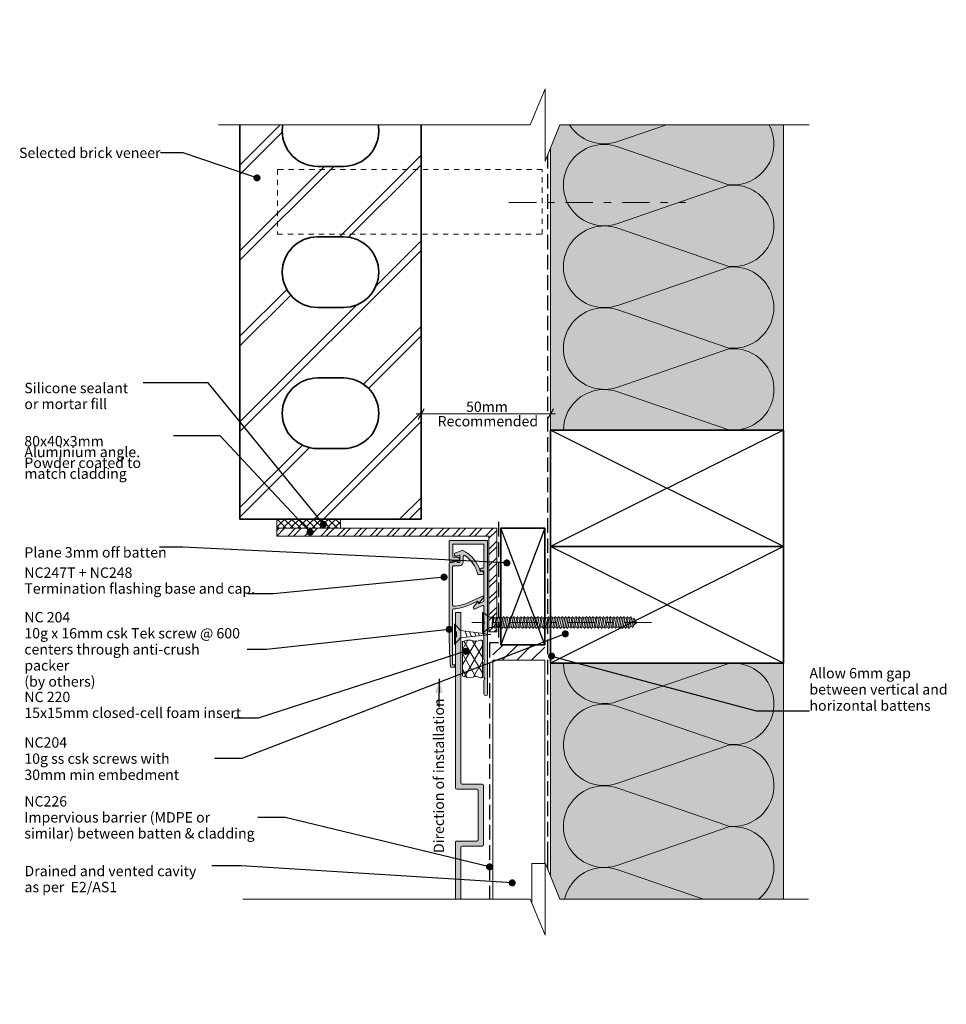
# Model space of a CAD drawing. Units: millimetres. Extents: x -153 to 205, y -190 to 190.
import ezdxf

# ---------------------------------------------------------------- set-up
doc = ezdxf.new("R2010")
doc.units = ezdxf.units.MM
doc.header["$MEASUREMENT"] = 0
for name, pattern in [('Contour Line', [4, 2, -2]), ('Double Dashed', [21.872221, 10.583333, -4.233333, 2.822222, -4.233333]), ('Hidden Line', [7.824444, 5.644444, -2.18]), ('Wipeout_Contour', [1000, 0, -1000])]:
    doc.linetypes.add(name, pattern=pattern)
for name, color, linetype, lineweight in [('0_Pen_No__1', 7, 'Continuous', 18), ('0_Pen_No__181', 7, 'Continuous', 5), ('0_Pen_No__182', 7, 'Continuous', 13), ('0_Pen_No__183', 7, 'Continuous', 18), ('0_Pen_No__184', 7, 'Continuous', 25), ('0_Pen_No__185', 7, 'Continuous', 35), ('0_Pen_No__201', 1, 'Continuous', 25), ('0_Pen_No__86', 7, 'Continuous', 25), ('New_0_Pen_No__185', 7, 'Continuous', 35)]:
    doc.layers.add(name, color=color, linetype=linetype, lineweight=lineweight)
for name, color, linetype, lineweight, true_color in [('0_Pen_No__193', 7, 'Continuous', 13, 0xb9b9b9), ('0_Pen_No__195', 7, 'Continuous', 13, 0x8b8b8b), ('0_Pen_No__196', 7, 'Continuous', 13, 0x747474), ('0_Pen_No__197', 7, 'Continuous', 13, 0x5c5c5c), ('0_Pen_No__215', 7, 'Continuous', 25, 0x8b8b8b), ('0_Pen_No__236', 7, 'Continuous', 0, 0xf5f2da)]:
    doc.layers.add(name, color=color, linetype=linetype, lineweight=lineweight, true_color=true_color)
doc.styles.add('GENERATED_STYLE_1', font='txt')
doc.styles.add('GENERATED_STYLE_2', font='txt')
doc.styles.add('GENERATED_STYLE_3', font='txt')
doc.dimstyles.new('GENERATED_STYLE__1', dxfattribs={"dimtxt": 4, "dimasz": 3.04, "dimexe": 0.18, "dimexo": 0.0625, "dimgap": 0, "dimtad": 1, "dimtih": 1, "dimtoh": 1, "dimdec": 0, "dimzin": 0, "dimdsep": 46, "dimtxsty": 'GENERATED_STYLE_1', "dimblk": 'ARROWHEAD_2', "dimblk1": 'ARROWHEAD_2', "dimblk2": 'ARROWHEAD_2', "dimcen": 0.09, "dimse1": 1, "dimse2": 1, "dimclrd": 7, "dimclre": 7, "dimclrt": 7, "dimadec": 0, "dimazin": 0, "dimtfac": 1, "dimtdec": 4, "dimtmove": 0, "dimatfit": 3, "dimfxl": 0, "dimtolj": 1, "dimtzin": 0, "dimarcsym": 0})
doc.dimstyles.new('GENERATED_STYLE__2', dxfattribs={"dimtxt": 0.18, "dimasz": 5.472, "dimexe": 0.18, "dimexo": 0.0625, "dimgap": 0, "dimtad": 0, "dimtih": 1, "dimtoh": 1, "dimdec": 4, "dimzin": 0, "dimdsep": 46, "dimcen": 0.09, "dimadec": 0, "dimazin": 0, "dimtfac": 1, "dimtdec": 4, "dimtmove": 0, "dimatfit": 3, "dimldrblk": 'ARROWHEAD_11', "dimfxl": 0, "dimtolj": 1, "dimtzin": 0, "dimarcsym": 0})
doc.dimstyles.new('GENERATED_STYLE__3', dxfattribs={"dimtxt": 0.18, "dimasz": 5.472, "dimexe": 0.18, "dimexo": 0.0625, "dimgap": 0, "dimtad": 0, "dimtih": 1, "dimtoh": 1, "dimdec": 4, "dimzin": 0, "dimdsep": 46, "dimcen": 0.09, "dimadec": 0, "dimazin": 0, "dimtfac": 1, "dimtdec": 4, "dimtmove": 0, "dimatfit": 3, "dimldrblk": 'ARROWHEAD_5', "dimfxl": 0, "dimtolj": 1, "dimtzin": 0, "dimarcsym": 0})

# ---------------------------------------------------------------- blocks, each defined once
blk = doc.blocks.new('CSK[1]_1', base_point=(90.96, -46.53))
at = {"layer": '0_Pen_No__181', "color": 7, "linetype": 'Double Dashed', "lineweight": 5}
blk.add_line((90.96, -42.72), (21.43, -42.72), dxfattribs=at)
at = {"layer": '0_Pen_No__195', "color": 252, "linetype": 'Continuous', "lineweight": 13, "true_color": 0x8b8b8b}
for p, q in [((25.66, -46.53), (25.66, -38.91)), ((25.66, -38.91), (25.99, -38.91)), ((25.99, -38.91), (27.77, -40.44)), ((25.99, -38.91), (25.99, -46.45)), ((28.41, -40.69), (27.77, -40.44)), ((28.41, -40.69), (29.46, -40.69)), ((29.46, -40.69), (29.38, -44.67)), ((29.38, -44.67), (30.11, -40.95)), ((29.79, -40.35), (29.46, -42.89)), ((29.46, -40.69), (29.79, -40.35)), ((29.79, -40.35), (30.11, -40.95)), ((30.11, -40.95), (30.84, -40.95)), ((30.84, -40.95), (30.19, -44.5)), ((30.76, -44.5), (31.4, -40.95)), ((30.84, -40.95), (31.16, -40.35)), ((31.16, -40.35), (31.4, -40.95)), ((31.4, -40.95), (32.13, -40.95)), ((32.13, -40.95), (31.49, -44.5)), ((32.46, -40.35), (32.13, -40.95)), ((32.13, -44.5), (32.78, -40.95)), ((32.78, -40.95), (32.46, -40.35)), ((33.51, -40.95), (32.78, -40.95)), ((33.51, -40.95), (32.86, -44.5)), ((33.43, -44.5), (34.07, -40.95)), ((33.51, -40.95), (33.83, -40.35)), ((33.83, -40.35), (34.07, -40.95)), ((34.8, -40.95), (34.07, -40.95)), ((34.8, -40.95), (34.15, -44.5)), ((34.72, -44.5), (35.45, -40.95)), ((35.12, -40.35), (34.8, -40.95)), ((35.12, -40.35), (35.45, -40.95)), ((35.45, -40.95), (36.18, -40.95)), ((36.18, -40.95), (35.53, -44.5)), ((36.09, -44.5), (36.74, -40.95)), ((36.18, -40.95), (36.42, -40.35)), ((36.42, -40.35), (36.74, -40.95)), ((37.47, -40.95), (36.74, -40.95)), ((37.47, -40.95), (36.82, -44.5)), ((37.39, -44.5), (38.12, -40.95)), ((37.79, -40.35), (37.47, -40.95)), ((38.12, -40.95), (37.79, -40.35)), ((38.84, -40.95), (38.12, -44.5)), ((38.84, -40.95), (38.12, -40.95)), ((38.76, -44.5), (39.41, -40.95)), ((39.09, -40.35), (38.84, -40.95)), ((39.41, -40.95), (39.09, -40.35)), ((40.14, -40.95), (39.41, -40.95)), ((40.14, -40.95), (39.49, -44.5)), ((40.06, -44.5), (40.7, -40.95)), ((40.14, -40.95), (40.46, -40.35)), ((40.46, -40.35), (40.7, -40.95)), ((41.51, -40.95), (40.7, -40.95)), ((41.51, -40.95), (40.78, -44.5)), ((41.43, -44.5), (42.08, -40.95)), ((41.75, -40.35), (41.51, -40.95)), ((42.08, -40.95), (41.75, -40.35)), ((42.81, -40.95), (42.08, -40.95)), ((42.81, -40.95), (42.16, -44.5)), ((42.73, -44.5), (43.37, -40.95)), ((42.81, -40.95), (43.13, -40.35)), ((43.13, -40.35), (43.37, -40.95)), ((43.37, -40.95), (44.1, -40.95)), ((44.1, -40.95), (43.45, -44.5)), ((44.1, -40.95), (44.42, -40.35)), ((44.1, -44.5), (44.75, -40.95)), ((44.42, -40.35), (44.75, -40.95)), ((44.75, -40.95), (45.47, -40.95)), ((45.47, -40.95), (44.83, -44.5)), ((45.39, -44.5), (46.04, -40.95)), ((45.8, -40.35), (45.47, -40.95)), ((46.04, -40.95), (45.8, -40.35)), ((46.77, -40.95), (46.04, -40.95)), ((46.77, -40.95), (46.12, -44.5)), ((46.69, -44.5), (47.42, -40.95)), ((47.09, -40.35), (46.77, -40.95)), ((47.42, -40.95), (47.09, -40.35)), ((48.14, -40.95), (47.42, -40.95)), ((48.14, -40.95), (47.5, -44.5)), ((48.06, -44.5), (48.71, -40.95)), ((48.39, -40.35), (48.14, -40.95)), ((48.71, -40.95), (48.39, -40.35)), ((49.44, -40.95), (48.71, -40.95)), ((49.44, -40.95), (48.79, -44.5)), ((49.36, -44.5), (50.08, -40.95)), ((49.76, -40.35), (49.44, -40.95)), ((49.76, -40.35), (50.08, -40.95)), ((50.81, -40.95), (50.08, -44.5)), ((50.08, -40.95), (50.81, -40.95)), ((50.73, -44.5), (51.38, -40.95)), ((50.81, -40.95), (51.05, -40.35)), ((51.05, -40.35), (51.38, -40.95)), ((52.1, -40.95), (51.38, -40.95)), ((52.1, -40.95), (51.46, -44.5)), ((52.02, -44.5), (52.67, -40.95)), ((52.1, -40.95), (52.43, -40.35)), ((52.43, -40.35), (52.67, -40.95)), ((53.48, -40.95), (52.67, -40.95)), ((53.48, -40.95), (52.75, -44.5)), ((53.4, -44.5), (54.05, -40.95)), ((53.48, -40.95), (53.72, -40.35)), ((53.72, -40.35), (54.05, -40.95)), ((54.77, -40.95), (54.05, -40.95)), ((54.77, -40.95), (54.13, -44.5)), ((54.69, -44.5), (55.34, -40.95)), ((55.1, -40.35), (54.77, -40.95)), ((55.34, -40.95), (55.1, -40.35)), ((56.07, -40.95), (55.34, -40.95)), ((56.07, -40.95), (55.42, -44.5)), ((56.39, -40.35), (56.07, -40.95)), ((56.07, -44.5), (56.71, -40.95)), ((56.71, -40.95), (56.39, -40.35)), ((57.44, -40.95), (56.71, -40.95)), ((57.44, -40.95), (56.79, -44.5)), ((57.36, -44.5), (58.01, -40.95)), ((57.77, -40.35), (57.44, -40.95)), ((58.01, -40.95), (57.77, -40.35)), ((58.74, -40.95), (58.01, -40.95)), ((58.74, -40.95), (58.09, -44.5)), ((58.65, -44.5), (59.38, -40.95)), ((58.74, -40.95), (59.06, -40.35)), ((59.06, -40.35), (59.38, -40.95)), ((60.11, -40.95), (59.38, -40.95)), ((60.11, -40.95), (59.46, -44.5)), ((60.03, -44.5), (60.68, -40.95)), ((60.35, -40.35), (60.11, -40.95)), ((60.68, -40.95), (60.35, -40.35)), ((61.4, -40.95), (60.68, -40.95)), ((61.4, -40.95), (60.76, -44.5)), ((61.32, -44.5), (62.05, -40.95)), ((61.4, -40.95), (61.73, -40.35)), ((61.73, -40.35), (62.05, -40.95)), ((62.05, -40.95), (62.78, -40.95)), ((62.78, -40.95), (62.05, -44.5)), ((62.7, -44.5), (63.34, -40.95)), ((63.02, -40.35), (62.78, -40.95)), ((63.34, -40.95), (63.02, -40.35)), ((64.07, -40.95), (63.34, -40.95)), ((64.07, -40.95), (63.43, -44.5)), ((63.99, -44.5), (64.64, -40.95)), ((64.4, -40.35), (64.07, -40.95)), ((64.64, -40.95), (64.4, -40.35)), ((64.64, -40.95), (65.45, -40.95)), ((65.45, -40.95), (64.72, -44.5)), ((65.37, -44.5), (66.01, -40.95)), ((65.45, -40.95), (65.69, -40.35)), ((66.01, -40.95), (65.69, -40.35)), ((66.74, -40.95), (66.01, -40.95)), ((66.74, -40.95), (66.09, -44.5)), ((66.66, -44.5), (67.31, -40.95)), ((67.06, -40.35), (66.74, -40.95)), ((67.31, -40.95), (67.06, -40.35)), ((67.31, -40.95), (68.03, -40.95)), ((68.03, -40.95), (67.39, -44.5)), ((68.03, -40.95), (68.36, -40.35)), ((68.03, -44.5), (68.68, -40.95)), ((68.68, -40.95), (68.36, -40.35)), ((69.41, -40.95), (68.68, -40.95)), ((69.41, -40.95), (68.76, -44.5)), ((69.33, -44.5), (69.97, -40.95)), ((69.73, -40.35), (69.41, -40.95)), ((69.97, -40.95), (69.73, -40.35)), ((70.7, -40.95), (69.97, -40.95)), ((70.7, -40.95), (70.06, -44.5)), ((70.62, -44.5), (71.35, -40.95)), ((71.03, -40.35), (70.7, -40.95)), ((71.35, -40.95), (71.03, -40.35)), ((72.08, -40.95), (71.35, -44.5)), ((71.35, -40.95), (72.08, -40.95)), ((72, -44.5), (72.64, -40.95)), ((72.08, -40.95), (72.32, -40.35)), ((72.32, -40.35), (72.64, -40.95)), ((72.64, -40.95), (73.37, -40.95)), ((73.37, -40.95), (72.72, -44.5)), ((73.29, -44.5), (74.02, -40.95)), ((73.69, -40.35), (73.37, -40.95)), ((74.02, -40.95), (73.69, -40.35)), ((74.75, -40.95), (74.02, -44.5)), ((74.02, -40.95), (74.75, -40.95)), ((74.66, -44.5), (75.31, -40.95)), ((74.75, -40.95), (74.99, -40.35)), ((74.99, -40.35), (75.31, -40.95)), ((75.31, -40.95), (76.04, -40.95)), ((76.04, -40.95), (75.39, -44.5)), ((75.96, -44.5), (76.61, -40.95)), ((76.36, -40.35), (76.04, -40.95)), ((76.61, -40.95), (76.36, -40.35)), ((77.41, -40.95), (76.61, -40.95)), ((77.41, -40.95), (76.69, -44.5)), ((77.25, -44.5), (77.98, -40.95)), ((77.66, -40.35), (77.33, -40.95)), ((77.98, -40.95), (77.66, -40.35)), ((78.71, -40.95), (77.98, -44.5)), ((78.71, -40.95), (77.98, -40.95)), ((78.63, -44.5), (79.27, -40.95)), ((78.95, -40.35), (78.71, -40.95)), ((79.27, -40.95), (78.95, -40.35)), ((80, -40.95), (79.27, -40.95)), ((80, -40.95), (79.35, -44.5)), ((79.92, -44.5), (80.57, -40.95)), ((80.32, -40.35), (80, -40.95)), ((80.32, -40.35), (80.57, -40.95)), ((80.57, -40.95), (81.38, -40.95)), ((81.38, -40.95), (80.65, -44.5)), ((81.3, -44.5), (81.94, -40.95)), ((81.62, -40.35), (81.38, -40.95)), ((81.94, -40.95), (81.62, -40.35)), ((82.67, -40.95), (81.94, -44.5)), ((82.67, -40.95), (81.94, -40.95)), ((82.59, -44.5), (83.24, -41.11)), ((82.91, -40.35), (82.67, -40.95)), ((83.24, -41.11), (82.91, -40.35)), ((83.15, -41.11), (83.88, -41.37)), ((83.88, -41.37), (83.32, -44.25)), ((84.21, -41.03), (83.88, -41.37)), ((83.96, -43.99), (84.45, -41.71)), ((84.45, -41.71), (84.21, -41.03)), ((27.77, -45.01), (25.99, -46.53)), ((28.41, -44.67), (27.77, -45.01)), ((29.38, -44.67), (28.41, -44.67)), ((30.19, -44.5), (29.46, -44.5)), ((30.19, -44.5), (30.43, -45.09)), ((30.43, -45.09), (30.76, -44.5)), ((31.49, -44.5), (30.76, -44.5)), ((31.81, -45.09), (31.49, -44.5)), ((32.13, -44.5), (31.81, -45.09)), ((32.86, -44.5), (32.13, -44.5)), ((32.86, -44.5), (33.1, -45.09)), ((33.1, -45.09), (33.43, -44.5)), ((34.15, -44.5), (33.43, -44.5)), ((34.15, -44.5), (34.48, -45.09)), ((34.48, -45.09), (34.72, -44.5)), ((35.53, -44.5), (34.72, -44.5)), ((35.53, -44.5), (35.77, -45.09)), ((35.77, -45.09), (36.09, -44.5)), ((36.82, -44.5), (36.09, -44.5)), ((37.15, -45.09), (36.82, -44.5)), ((37.39, -44.5), (37.15, -45.09)), ((38.12, -44.5), (37.39, -44.5)), ((38.44, -45.09), (38.12, -44.5)), ((38.76, -44.5), (38.44, -45.09)), ((39.49, -44.5), (38.76, -44.5)), ((39.49, -44.5), (39.81, -45.09)), ((39.81, -45.09), (40.06, -44.5)), ((40.06, -44.5), (40.78, -44.5)), ((40.78, -44.5), (41.11, -45.09)), ((41.11, -45.09), (41.43, -44.5)), ((42.16, -44.5), (41.43, -44.5)), ((42.4, -45.09), (42.16, -44.5)), ((42.4, -45.09), (42.73, -44.5)), ((43.45, -44.5), (42.73, -44.5)), ((43.78, -45.09), (43.45, -44.5)), ((43.78, -45.09), (44.1, -44.5)), ((44.1, -44.5), (44.83, -44.5)), ((44.83, -44.5), (45.07, -45.09)), ((45.39, -44.5), (45.07, -45.09)), ((46.12, -44.5), (45.39, -44.5)), ((46.12, -44.5), (46.44, -45.09)), ((46.44, -45.09), (46.69, -44.5)), ((47.5, -44.5), (46.69, -44.5)), ((47.74, -45.09), (47.5, -44.5)), ((47.74, -45.09), (48.06, -44.5)), ((48.06, -44.5), (48.79, -44.5)), ((48.79, -44.5), (49.11, -45.09)), ((49.11, -45.09), (49.36, -44.5)), ((50.08, -44.5), (49.36, -44.5)), ((50.08, -44.5), (50.41, -45.09)), ((50.41, -45.09), (50.73, -44.5)), ((50.73, -44.5), (51.46, -44.5)), ((51.46, -44.5), (51.78, -45.09)), ((51.78, -45.09), (52.02, -44.5)), ((52.75, -44.5), (52.02, -44.5)), ((53.08, -45.09), (52.75, -44.5)), ((53.4, -44.5), (53.08, -45.09)), ((53.4, -44.5), (54.13, -44.5)), ((54.13, -44.5), (54.37, -45.09)), ((54.37, -45.09), (54.69, -44.5)), ((54.69, -44.5), (55.42, -44.5)), ((55.42, -44.5), (55.74, -45.09)), ((56.07, -44.5), (55.74, -45.09)), ((56.79, -44.5), (56.07, -44.5)), ((56.79, -44.5), (57.04, -45.09)), ((57.04, -45.09), (57.36, -44.5)), ((57.36, -44.5), (58.09, -44.5)), ((58.09, -44.5), (58.41, -45.09)), ((58.41, -45.09), (58.65, -44.5)), ((59.46, -44.5), (58.65, -44.5)), ((59.71, -45.09), (59.46, -44.5)), ((60.03, -44.5), (59.71, -45.09)), ((60.76, -44.5), (60.03, -44.5)), ((61.08, -45.09), (60.76, -44.5)), ((61.32, -44.5), (61.08, -45.09)), ((62.05, -44.5), (61.32, -44.5)), ((62.05, -44.5), (62.37, -45.09)), ((62.37, -45.09), (62.7, -44.5)), ((62.7, -44.5), (63.43, -44.5)), ((63.75, -45.09), (63.43, -44.5)), ((63.99, -44.5), (63.75, -45.09)), ((64.72, -44.5), (63.99, -44.5)), ((64.72, -44.5), (65.04, -45.09)), ((65.04, -45.09), (65.37, -44.5)), ((66.09, -44.5), (65.37, -44.5)), ((66.09, -44.5), (66.34, -45.09)), ((66.34, -45.09), (66.66, -44.5)), ((67.39, -44.5), (66.66, -44.5)), ((67.39, -44.5), (67.71, -45.09)), ((67.71, -45.09), (68.03, -44.5)), ((68.03, -44.5), (68.76, -44.5)), ((69, -45.09), (68.76, -44.5)), ((69.33, -44.5), (69, -45.09)), ((70.06, -44.5), (69.33, -44.5)), ((70.06, -44.5), (70.38, -45.09)), ((70.38, -45.09), (70.62, -44.5)), ((71.35, -44.5), (70.62, -44.5)), ((71.35, -44.5), (71.67, -45.09)), ((71.67, -45.09), (72, -44.5)), ((72.72, -44.5), (72, -44.5)), ((73.05, -45.09), (72.72, -44.5)), ((73.29, -44.5), (73.05, -45.09)), ((74.02, -44.5), (73.29, -44.5)), ((74.34, -45.09), (74.02, -44.5)), ((74.66, -44.5), (74.34, -45.09)), ((75.39, -44.5), (74.66, -44.5)), ((75.39, -44.5), (75.72, -45.09)), ((75.72, -45.09), (75.96, -44.5)), ((76.69, -44.5), (75.96, -44.5)), ((76.69, -44.5), (77.01, -45.09)), ((77.01, -45.09), (77.25, -44.5)), ((77.98, -44.5), (77.25, -44.5)), ((78.3, -45.09), (77.98, -44.5)), ((78.63, -44.5), (78.3, -45.09)), ((79.35, -44.5), (78.63, -44.5)), ((79.35, -44.5), (79.68, -45.09)), ((79.68, -45.09), (79.92, -44.5)), ((80.65, -44.5), (79.92, -44.5)), ((80.65, -44.5), (80.97, -45.09)), ((80.97, -45.09), (81.3, -44.5)), ((81.94, -44.5), (81.3, -44.5)), ((82.27, -45.09), (81.94, -44.5)), ((82.59, -44.5), (82.27, -45.09)), ((83.32, -44.25), (82.51, -44.5)), ((83.32, -44.25), (83.64, -44.67)), ((83.64, -44.67), (83.96, -43.99)), ((85.24, -42.72), (84.04, -43.74)), ((84.37, -41.88), (85.24, -42.72)), ((25.99, -46.53), (25.66, -46.53))]:
    blk.add_line(p, q, dxfattribs=at)
blk = doc.blocks.new('*D2')
at = {"layer": '0_Pen_No__181', "color": 7, "linetype": 'Continuous', "lineweight": 5}
for p, q in [((1.86, 34.89), (1.86, 40.89)), ((51.86, 34.89), (51.86, 40.89)), ((-0.09, 37.89), (1.86, 37.89)), ((1.86, 37.89), (51.86, 37.89)), ((51.86, 37.89), (53.82, 37.89))]:
    blk.add_line(p, q, dxfattribs=at)
at = {"layer": '0_Pen_No__183', "color": 7, "linetype": 'Continuous', "lineweight": 18}
for p, q in [((3.02, 39.89), (0.71, 35.89)), ((50.71, 35.89), (53.02, 39.89))]:
    blk.add_line(p, q, dxfattribs=at)
at = {"layer": '0_Pen_No__86', "color": 7, "lineweight": 25, "char_height": 4, "attachment_point": 7, "style": 'GENERATED_STYLE_1'}
for s, insert in [('\\A1;{\\pql;\\fArial|b0|i0|c0|p34;50mm}', (19.24, 38.69)), ('\\A1;{\\pql;\\fArial|b0|i0|c0|p34;Recommended}', (8.26, 33.09))]:
    blk.add_mtext(s, dxfattribs=dict(at, insert=insert))
blk = doc.blocks.new('ARROWHEAD_2')
at = {"color": 0, "linetype": 'Continuous', "lineweight": 0}
for p, q in [((0, 0), (-1, 0)), ((-0.38, -0.66), (0.38, 0.66))]:
    blk.add_line(p, q, dxfattribs=at)
blk = doc.blocks.new('ARROWHEAD_11')
at = {"color": 0, "linetype": 'Continuous', "lineweight": 0}
blk.add_line((0, 0), (-1, 0), dxfattribs=at)
at = {"color": 0, "linetype": 'Continuous', "lineweight": 0, "const_width": 0.25, "flags": 128}
blk.add_lwpolyline([(-0.125, 0, 1), (0.125, 0, 1)], format="xyb", close=True, dxfattribs=at)
blk = doc.blocks.new('16mm CSK[2]_1', base_point=(14.82, -43.27))
at = {"layer": '0_Pen_No__197', "color": 251, "linetype": 'Continuous', "lineweight": 13, "true_color": 0x5c5c5c}
for p, q in [((14.82, -43.27), (17.1, -45.84)), ((14.82, -51.27), (14.82, -43.27)), ((15.57, -46.27), (14.82, -46.27)), ((14.82, -48.27), (15.57, -48.27)), ((17.1, -48.7), (14.82, -51.27)), ((15.57, -48.27), (15.57, -46.27)), ((17.1, -45.84), (28.8, -47.3)), ((28.8, -47.3), (17.1, -48.7)), ((18.85, -46.05), (19.73, -48.4)), ((20.6, -46.26), (21.34, -48.19)), ((22.45, -46.49), (23.04, -47.99)), ((23.95, -46.67), (24.39, -47.82)), ((25.72, -46.88), (26, -47.62))]:
    blk.add_line(p, q, dxfattribs=at)
blk = doc.blocks.new('ARROWHEAD_5')
at = {"linetype": 'Continuous', "lineweight": 0}
blk.add_hatch(color=0, dxfattribs=at).paths.add_polyline_path([(-1, 0.2679), (0, 0), (-1, -0.2679)])
at = {"color": 0, "linetype": 'Continuous', "lineweight": 0}
blk.add_line((0, 0), (-1, 0), dxfattribs=at)

msp = doc.modelspace()

# ---------------------------------------------------------------- hatches: boundary and pattern name
at = {"layer": '0_Pen_No__181', "linetype": 'Continuous', "lineweight": 5}
h = msp.add_hatch(dxfattribs=at)
h.set_pattern_fill('Batt_Insulation_0001', style=0, pattern_type=2)
h.set_pattern_definition([(60, (0, 0), (-2.59808, 1.5), []), (120, (0, 0), (2.59808, 1.5), [])])
h.paths.add_polyline_path([(17.83, -63.27, 0.23675), (21.95, -63.83, -0.254306), (23.99, -63.83, 0.204824), (25.58, -63.98), (25.58, -49.66, 0.155156), (23.94, -49.78, -0.203201), (21.95, -49.78, 0.174154), (17.83, -50.09)])
at = {"layer": '0_Pen_No__193', "linetype": 'Continuous', "lineweight": 13, "true_color": 0xb9b9b9}
h = msp.add_hatch(dxfattribs=at)
h.set_pattern_fill('Steel_0001', color=9, style=0, pattern_type=2)
h.set_pattern_definition([(45, (0, 0), (-3.18198, 3.18198), []), (45, (-1.0607, 1.0607), (-3.18198, 3.18198), [])])
h.paths.add_polyline_path([(-53.91, -6.31), (31.09, -6.31), (31.09, -46.31), (28.09, -46.31), (28.09, -9.31), (-53.91, -9.31)])
for points in [[(26.16, -43.3, -0.131652), (26.19, -43.2), (26.46, -42.72), (26.19, -42.25, -0.131652), (26.16, -42.15), (26.16, -36.51, 0.542956), (25.6, -36.14), (22.51, -37.52, -0.414214), (22.25, -37.42), (22.07, -37.02, -0.267951), (22.09, -36.82), (23.51, -34.86, -0.577348), (23.86, -34.89), (24.02, -35.26, 0.414214), (24.29, -35.36), (25.93, -34.63, 0.296213), (26.16, -34.26), (26.16, -22.97, 0.414214), (25.96, -22.77), (25.16, -22.77, -1), (25.16, -21.77), (25.96, -21.77, 0.414214), (26.16, -21.57), (26.16, -12.64, 0.414214), (25.96, -12.44), (14.36, -12.44, 0.414214), (14.16, -12.64), (14.16, -17.24, 0.414214), (14.36, -17.44), (15.86, -17.44, -1), (15.86, -19.04), (12.96, -19.04, -0.414214), (12.76, -18.84), (12.76, -11.24, -0.414214), (12.96, -11.04), (27.36, -11.04, -0.414214), (27.56, -11.24), (27.56, -70.34, -1), (26.16, -70.34), (26.16, -65.11, -0.131652), (26.19, -65.01), (26.46, -64.54), (26.19, -64.06, -0.131652), (26.16, -63.96), (26.16, -58.11, -0.131652), (26.19, -58.01), (26.46, -57.54), (26.19, -57.06, -0.131652), (26.16, -56.96)], [(21.48, -35.45), (20.33, -35.96, -0.086888), (14.44, -37.44, 0.393222), (14.06, -37.84), (14.06, -59.04), (14.66, -59.04, -0.414214), (14.86, -59.24), (14.86, -59.84, -0.414214), (14.66, -60.04), (13.66, -60.04, -0.381737), (13.27, -59.68, -0.022934), (12.76, -48.73), (12.76, -19.86, -0.414214), (13.16, -19.46), (14.04, -19.46), (15.51, -19.07, -0.493145), (15.76, -19.26), (15.76, -19.46), (16.66, -19.46, 0.414214), (16.86, -19.26), (16.86, -16.84, 0.520567), (16.6, -16.66), (15.59, -17.02, -1), (15.14, -15.8), (17.72, -14.86, -0.205816), (18.03, -14.88, -0.208192), (24.75, -22.9), (25.41, -22.9, -1), (25.41, -24.2), (24.06, -24.2, -0.347739), (23.67, -23.89, 0.188338), (18.79, -16.83, 0.601064), (18.16, -17.16), (18.16, -19.26, -0.414214), (16.66, -20.76), (14.46, -20.76, 0.414214), (14.06, -21.16), (14.06, -36.03, 0.437911), (14.5, -36.43, 0.084866), (19.92, -35.05), (25.61, -32.51, -0.414214), (25.88, -32.62), (25.95, -32.79, -0.267951), (25.93, -32.99), (24.45, -35.03, -0.466306), (24.14, -35.05), (23.61, -34.5)], [(15.16, -38.82), (17.2, -38.82), (17.2, -104.66, 0.438843), (17.7, -105.17), (25.49, -105.17, -0.373917), (26, -105.67), (26, -128.62, -0.391708), (25.49, -129.13), (17.7, -129.13, 0.413323), (17.2, -129.64), (17.2, -161.65), (15.16, -161.65), (15.16, -127.69, -0.418114), (15.67, -127.18), (23.46, -127.18, 0.40793), (23.97, -126.67), (23.97, -107.62, 0.406121), (23.46, -107.2), (15.67, -107.2, -0.411071), (15.16, -106.69)]]:
    msp.add_hatch(color=9, dxfattribs=at).paths.add_polyline_path(points)
h = msp.add_hatch(dxfattribs=at)
h.set_pattern_fill('Demolition_Hatch_0001', color=9, style=0, pattern_type=2)
h.set_pattern_definition([(45, (0, 0), (-2.82843, 2.82843), [])])
h.paths.add_polyline_path([(49.63, -57.31), (49.63, -51.31), (29.63, -51.31), (29.63, -57.31)])
at = {"layer": '0_Pen_No__196', "linetype": 'Continuous', "lineweight": 13, "true_color": 0x747474}
h = msp.add_hatch(dxfattribs=at)
h.set_pattern_fill('Double_1_8_0001', color=8, style=0, pattern_type=2)
h.set_pattern_definition([(45, (0, 0), (-16.5463, 16.5463), []), (45, (-1.838, 1.838), (-16.5463, 16.5463), [])])
h.paths.add_polyline_path([(-68.14, 149.65), (-68.14, -2.75), (1.86, -2.75), (1.86, 149.65), (-14.71, 149.65, -0.04413), (-14.5, 147.25, -0.414214), (-28.14, 133.62), (-38.14, 133.62, -0.414214), (-51.78, 147.25, -0.04413), (-51.56, 149.65)])
h.paths.add_polyline_path([(-28.14, 106.34), (-38.14, 106.34, 0.414214), (-51.78, 92.71, 0.414214), (-38.14, 79.07), (-28.14, 79.07, 0.414214), (-14.5, 92.71, 0.414214)], flags=0)
h.paths.add_polyline_path([(-14.5, 38.16, 0.414214), (-28.14, 51.8), (-38.14, 51.8, 0.414214), (-51.78, 38.16, 0.414214), (-38.14, 24.53), (-28.14, 24.53, 0.414214)], flags=0)
h = msp.add_hatch(dxfattribs=at)
h.set_pattern_fill('Sealant_0001', color=8, style=0, pattern_type=2)
h.set_pattern_definition([(45, (0, 0), (-1.41421, 1.41421), []), (135, (0, 0), (1.41421, 1.41421), [])])
h.paths.add_polyline_path([(-53.91, -6.31), (-29.24, -6.31), (-29.24, -2.75), (-53.91, -2.75)])
at = {"layer": '0_Pen_No__236', "linetype": 'Continuous', "lineweight": 0, "true_color": 0xf5f2da}
for points in [[(51.86, 149.65), (141.86, 149.65), (141.86, 31.62), (51.86, 31.62)], [(51.86, -58.38), (141.86, -58.38), (141.86, -149.65), (109.89, -149.65), (109.89, -163.58), (104.16, -149.65), (51.86, -149.65)]]:
    msp.add_hatch(color=7, dxfattribs=at).paths.add_polyline_path(points)

# ---------------------------------------------------------------- linework, layer by layer
at = {"layer": '0_Pen_No__1', "color": 7, "linetype": 'Continuous', "lineweight": 18, "flags": 128}
msp.add_lwpolyline([(-53.91, -6.31), (31.09, -6.31), (31.09, -46.31), (28.09, -46.31), (28.09, -9.31), (-53.91, -9.31)], close=True, dxfattribs=at)
for points in [[(26.16, -43.3, -0.131652), (26.19, -43.2), (26.46, -42.72), (26.19, -42.25, -0.131652), (26.16, -42.15), (26.16, -36.51, 0.542956), (25.6, -36.14), (22.51, -37.52, -0.414214), (22.25, -37.42), (22.07, -37.02, -0.267951), (22.09, -36.82), (23.51, -34.86, -0.577348), (23.86, -34.89), (24.02, -35.26, 0.414214), (24.29, -35.36), (25.93, -34.63, 0.296213), (26.16, -34.26), (26.16, -22.97, 0.414214), (25.96, -22.77), (25.16, -22.77, -1), (25.16, -21.77), (25.96, -21.77, 0.414214), (26.16, -21.57), (26.16, -12.64, 0.414214), (25.96, -12.44), (14.36, -12.44, 0.414214), (14.16, -12.64), (14.16, -17.24, 0.414214), (14.36, -17.44), (15.86, -17.44, -1), (15.86, -19.04), (12.96, -19.04, -0.414214), (12.76, -18.84), (12.76, -11.24, -0.414214), (12.96, -11.04), (27.36, -11.04, -0.414214), (27.56, -11.24), (27.56, -70.34, -1), (26.16, -70.34), (26.16, -65.11, -0.131652), (26.19, -65.01), (26.46, -64.54), (26.19, -64.06, -0.131652), (26.16, -63.96), (26.16, -58.11, -0.131652), (26.19, -58.01), (26.46, -57.54), (26.19, -57.06, -0.131652), (26.16, -56.96)], [(21.48, -35.45), (20.33, -35.96, -0.086888), (14.44, -37.44, 0.393222), (14.06, -37.84), (14.06, -59.04), (14.66, -59.04, -0.414214), (14.86, -59.24), (14.86, -59.84, -0.414214), (14.66, -60.04), (13.66, -60.04, -0.381737), (13.27, -59.68, -0.022934), (12.76, -48.73), (12.76, -19.86, -0.414214), (13.16, -19.46), (14.04, -19.46), (15.51, -19.07, -0.493145), (15.76, -19.26), (15.76, -19.46), (16.66, -19.46, 0.414214), (16.86, -19.26), (16.86, -16.84, 0.520567), (16.6, -16.66), (15.59, -17.02, -1), (15.14, -15.8), (17.72, -14.86, -0.205816), (18.03, -14.88, -0.208192), (24.75, -22.9), (25.41, -22.9, -1), (25.41, -24.2), (24.06, -24.2, -0.347739), (23.67, -23.89, 0.188338), (18.79, -16.83, 0.601064), (18.16, -17.16), (18.16, -19.26, -0.414214), (16.66, -20.76), (14.46, -20.76, 0.414214), (14.06, -21.16), (14.06, -36.03, 0.437911), (14.5, -36.43, 0.084866), (19.92, -35.05), (25.61, -32.51, -0.414214), (25.88, -32.62), (25.95, -32.79, -0.267951), (25.93, -32.99), (24.45, -35.03, -0.466306), (24.14, -35.05), (23.61, -34.5)], [(15.16, -38.82), (17.2, -38.82), (17.2, -104.66, 0.438843), (17.7, -105.17), (25.49, -105.17, -0.373917), (26, -105.67), (26, -128.62, -0.391708), (25.49, -129.13), (17.7, -129.13, 0.413323), (17.2, -129.64), (17.2, -161.65), (15.16, -161.65), (15.16, -127.69, -0.418114), (15.67, -127.18), (23.46, -127.18, 0.40793), (23.97, -126.67), (23.97, -107.62, 0.406121), (23.46, -107.2), (15.67, -107.2, -0.411071), (15.16, -106.69)]]:
    msp.add_lwpolyline(points, format="xyb", close=True, dxfattribs=at)
at = {"layer": '0_Pen_No__182', "color": 7, "linetype": 'Continuous', "lineweight": 13, "flags": 128}
msp.add_lwpolyline([(17.83, -63.27, 0.23675), (21.95, -63.83, -0.254306), (23.99, -63.83, 0.204824), (25.58, -63.98), (25.58, -49.66, 0.155156), (23.94, -49.78, -0.203201), (21.95, -49.78, 0.174154), (17.83, -50.09)], format="xyb", close=True, dxfattribs=at)
at = {"layer": '0_Pen_No__184', "color": 7, "linetype": 'Hidden Line', "lineweight": 25}
msp.add_lwpolyline([(50.82, -138.1), (50.82, -133.2), (50.82, 138.1)], dxfattribs=at)
at = {"layer": '0_Pen_No__185', "color": 7, "linetype": 'Continuous', "lineweight": 35}
for points in [[(141.86, 31.62), (141.86, -13.38), (51.86, -13.38), (51.86, 31.62)], [(49.63, -6.31), (49.63, -51.31), (32.63, -51.31), (32.63, -6.31)], [(141.86, -13.38), (141.86, -58.38), (51.86, -58.38), (51.86, -13.38)]]:
    msp.add_lwpolyline(points, close=True, dxfattribs=at)
at = {"layer": '0_Pen_No__195', "color": 252, "linetype": 'Continuous', "lineweight": 13, "true_color": 0x8b8b8b}
for p, q in [((141.86, 31.62), (141.86, 149.65)), ((51.86, 31.62), (51.86, 140.65)), ((51.86, -58.38), (51.86, -149.65)), ((141.86, -58.38), (141.86, -149.65))]:
    msp.add_line(p, q, dxfattribs=at)
at = {"layer": '0_Pen_No__195', "color": 252, "linetype": 'Double Dashed', "lineweight": 13, "true_color": 0x8b8b8b}
msp.add_line((35.83, 119.67), (104.16, 119.67), dxfattribs=at)
at = {"layer": '0_Pen_No__195', "color": 252, "linetype": 'Continuous', "lineweight": 13, "true_color": 0x8b8b8b}
for points in [[(136.34, 149.65, -0.602687), (120.79, 126.53), (77.86, 141.18, 1.415875), (77.86, 111.55), (120.79, 126.28, -1.112285), (120.79, 94.95), (77.86, 109.68, 1.409091), (77.86, 79.88), (120.79, 94.7, -1.110379), (120.79, 63.37), (77.86, 78.1, 1.408797), (77.86, 48.3), (120.79, 63.03, -1.113892), (120.79, 31.71), (77.86, 46.44, 0.516822), (56.86, 31.62)], [(59.27, 149.65, 0.350169), (77.86, 143.21), (96.71, 149.65)], [(56.87, -58.38, 0.516712), (77.89, -73.18), (120.82, -58.53, -1.112285), (120.82, -89.86), (77.89, -75.21, 1.415875), (77.89, -104.85), (120.82, -90.11, -1.112285), (120.82, -121.44), (77.89, -106.71, 1.409091), (77.89, -136.51), (120.82, -121.7, -0.748531), (132.32, -149.65)], [(110.98, -149.65), (77.89, -138.29, 0.446712), (57.3, -149.65)]]:
    msp.add_lwpolyline(points, format="xyb", dxfattribs=at)
at = {"layer": '0_Pen_No__195', "color": 252, "linetype": 'Contour Line', "lineweight": 13, "true_color": 0x8b8b8b}
msp.add_lwpolyline([(48.64, 107.38), (48.64, 132.38), (-53.63, 132.38), (-53.63, 107.38)], close=True, dxfattribs=at)
at = {"layer": '0_Pen_No__195', "color": 252, "linetype": 'Continuous', "lineweight": 13, "true_color": 0x8b8b8b}
msp.add_lwpolyline([(29.63, -149.65), (29.63, -57.31), (49.63, -57.31), (49.63, -135.88), (44.63, -135.88), (44.63, -151.01)], dxfattribs=at)
at = {"layer": '0_Pen_No__196', "color": 8, "linetype": 'Continuous', "lineweight": 13, "true_color": 0x747474, "flags": 128}
msp.add_lwpolyline([(-53.91, -6.31), (-29.24, -6.31), (-29.24, -2.75), (-53.91, -2.75)], close=True, dxfattribs=at)
at = {"layer": '0_Pen_No__201', "color": 1, "linetype": 'Hidden Line', "lineweight": 25}
msp.add_lwpolyline([(31.83, -3.81), (31.83, -50.57), (28.33, -50.57), (28.33, -172.57)], dxfattribs=at)
at = {"layer": '0_Pen_No__215', "color": 252, "linetype": 'Continuous', "lineweight": 25, "true_color": 0x8b8b8b}
for p, q in [((141.86, 31.62), (51.86, -13.38)), ((141.86, -13.38), (51.86, 31.62)), ((49.63, -6.31), (32.63, -51.31)), ((49.63, -51.31), (32.63, -6.31)), ((141.86, -13.38), (51.86, -58.38)), ((141.86, -58.38), (51.86, -13.38))]:
    msp.add_line(p, q, dxfattribs=at)
at = {"layer": 'New_0_Pen_No__185', "color": 7, "linetype": 'Continuous', "lineweight": 35}
for p, q in [((-68.14, -2.75), (-68.14, 149.65)), ((1.86, -2.75), (1.86, 149.65)), ((-28.14, 133.62), (-38.14, 133.62)), ((-28.14, 106.34), (-38.14, 106.34)), ((-28.14, 79.07), (-38.14, 79.07)), ((-28.14, 51.8), (-38.14, 51.8)), ((-28.14, 24.53), (-38.14, 24.53)), ((1.86, -2.75), (-68.14, -2.75))]:
    msp.add_line(p, q, dxfattribs=at)
for centre, start, end in [((-38.14, 147.25), 169.8926, 180), ((-28.14, 147.25), 0, 10.1074), ((-38.14, 147.25), 180, 270), ((-28.14, 147.25), 270, 0), ((-38.14, 92.71), 90, 180), ((-28.14, 92.71), 0, 90), ((-38.14, 92.71), 180, 270), ((-28.14, 92.71), 270, 0), ((-38.14, 38.16), 90, 180), ((-28.14, 38.16), 0, 90), ((-38.14, 38.16), 180, 270), ((-28.14, 38.16), 270, 0)]:
    msp.add_arc(centre, 13.64, start, end, dxfattribs=at)

# ---------------------------------------------------------------- block references
at = {"color": 7, "linetype": 'Continuous', "lineweight": 25}
for name, p in [('CSK[1]_1', (90.96, -46.53)), ('16mm CSK[2]_1', (14.82, -43.27))]:
    msp.add_blockref(name, p, dxfattribs=at)

# ---------------------------------------------------------------- texts
at = {"layer": '0_Pen_No__86', "color": 7, "linetype": 'Continuous', "lineweight": 25, "char_height": 4, "style": 'GENERATED_STYLE_1'}
for s, insert, attachment_point in [('\\A1;{\\pqr;\\fArial|b0|i0|c0|p34;Selected brick veneer}', (-98.83, 138.84), 6), ('\\A1;{\\pql;\\fArial|b0|i0|c0|p34;Plane 3mm off batten}', (-151.46, -13.6), 1)]:
    msp.add_mtext(s, dxfattribs=dict(at, insert=insert, attachment_point=attachment_point))
at = {"layer": '0_Pen_No__86', "color": 7, "linetype": 'Continuous', "lineweight": 25, "char_height": 4}
for s, insert, width, attachment_point, line_spacing_factor, style in [('\\A1;{\\pql;\\fArial|b0|i0|c0|p34;Silicone sealant or mortar fill}', (-151.46, 49.93), 45.8894, 1, 0.923787, 'GENERATED_STYLE_1'), ('\\A1;{\\pql;\\fArial|b0|i0|c0|p34;80x40x3mm Aluminium angle.\\fArial|b0|i0|c0|p34; \\fArial|b0|i0|c0|p34;Powder coated to match cladding}', (-151.46, 29.38), 57.5858, 1, 0.627383, 'GENERATED_STYLE_1'), ('\\A1;{\\pql;\\fArial|b1|i0|c0|p34;NC 204\\P\\pql;\\fArial|b0|i0|c0|p34;10g x 16mm csk Tek screw @ 600 centers through anti-crush packer\\P\\pql;\\fArial|b0|i0|c0|p34;(by others)}', (-151.46, -53.09), 86.1018, 4, 0.932063, 'GENERATED_STYLE_2'), ('\\A1;{\\pql;\\fArial|b0|i0|c0|p34;Allow 6mm gap between vertical and horizontal battens}', (151.96, -76.84), 59.2, 7, 0.941616, 'GENERATED_STYLE_1'), ('\\A1;{\\pql;\\fArial|b1|i0|c0|p34;NC2\\fArial|b1|i0|c0|p34;04\\P\\pql;\\fArial|b0|i0|c0|p34;10g ss csk screws with 30mm min embedment}', (-151.46, -95.33), 73.4539, 4, 0.93683, 'GENERATED_STYLE_2'), ('\\A1;{\\pql;\\fArial|b1|i0|c0|p34;NC\\fArial|b1|i0|c0|p34;226\\P\\pql;\\fArial|b0|i0|c0|p34;Impervious barrier (MDPE or similar) between batten & cladding}', (-151.46, -118.03), 90.2161, 4, 0.927131, 'GENERATED_STYLE_2'), ('\\A1;{\\pql;\\fArial|b0|i0|c0|p34;Drained and vented cavity as per  E2/AS1}', (-151.4, -136.78), 72.4205, 1, 0.930499, 'GENERATED_STYLE_1')]:
    msp.add_mtext(s, dxfattribs=dict(at, insert=insert, width=width, attachment_point=attachment_point, line_spacing_factor=line_spacing_factor, style=style))
at = {"layer": '0_Pen_No__86', "color": 7, "linetype": 'Continuous', "lineweight": 25, "char_height": 4, "attachment_point": 7, "style": 'GENERATED_STYLE_2'}
for s, insert, line_spacing_factor in [('\\A1;{\\pql;\\fArial|b1|i0|c0|p34;NC247T + NC248\\P\\pql;\\fArial|b0|i0|c0|p34;Termination flashing base and cap.}', (-151.46, -31.59), 0.921035), ('\\A1;{\\pql;\\fArial|b1|i0|c0|p34;NC 220\\P\\pql;\\fArial|b0|i0|c0|p34;15x15mm\\fArial|b0|i0|c0|p34;\\fArial|b0|i0|c0|p34; \\fArial|b0|i0|c0|p34;closed-cell foam insert}', (-151.46, -79.64), 0.92378)]:
    msp.add_mtext(s, dxfattribs=dict(at, insert=insert, line_spacing_factor=line_spacing_factor))
at = {"layer": '0_Pen_No__86', "color": 7, "linetype": 'Continuous', "lineweight": 25, "insert": (8.71, -131.83), "char_height": 4, "attachment_point": 4, "rotation": 90, "style": 'GENERATED_STYLE_3'}
msp.add_mtext('\\A1;{\\pql;\\fArial|b0|i1|c0|p34;Direction of installation}', dxfattribs=at)

# ---------------------------------------------------------------- dimensions: what is measured, and where the dimension line sits
at = {"color": 7, "linetype": 'Continuous', "lineweight": 5}
dim = msp.add_linear_dim(base=(51.86, 37.89), p1=(1.86, -2.75), p2=(51.86, 31.62), text='<MeasuredValue>mm^MRecommended', dimstyle='GENERATED_STYLE__1', dxfattribs=at)
dim.commit()
dim.dimension.update_dxf_attribs({"geometry": '*D2', "text_midpoint": (35.82, 35.09), "dimtype": 160})

# ---------------------------------------------------------------- leaders
at = {"layer": '0_Pen_No__182', "color": 7, "linetype": 'Continuous', "lineweight": 13, "annotation_type": 0, "has_hookline": 1}
for points, hookline_direction, text_width in [([(-61.55, 129.13), (-90.09, 138.84), (-98.83, 138.84)], 1, 53.56), ([(-35.87, -4.76), (-80.37, 49.93), (-105.57, 49.93)], 1, 45.49), ([(-41.01, -7.81), (-75.77, 29.38), (-93.87, 29.38)], 1, 44.4), ([(35.01, -19.7), (-90.17, -13.6), (-99.19, -13.6)], 1, 52.27), ([(10.75, -25.17), (-55.22, -31.59), (-65.1, -31.59)], 1, 86.36), ([(12.76, -45.36), (-57.9, -53.09), (-65.36, -53.09)], 1, 84.95), ([(57.58, -47.11), (-67.41, -95.33), (-78, -95.33)], 1, 72.94), ([(19.12, -53.86), (-61.06, -79.64), (-70.43, -79.64)], 1, 81.03), ([(52.31, -55.68), (131.35, -76.84), (151.96, -76.84)], 0, 50.49)]:
    msp.add_leader(points, dimstyle='GENERATED_STYLE__2', dxfattribs=dict(at, hookline_direction=hookline_direction, text_width=text_width))
at = {"layer": '0_Pen_No__182', "color": 7, "linetype": 'Continuous', "lineweight": 13, "annotation_type": 0, "has_hookline": 1, "hookline_direction": 1, "text_width": 56.34, "horizontal_direction": (0, 1, 0)}
msp.add_leader([(8.9, -64.45), (8.71, -75.49)], dimstyle='GENERATED_STYLE__3', dxfattribs=at)

# ---------------------------------------------------------------- next in the draw order: wipeouts: each hides what was drawn before it
at = {"color": 254, "linetype": 'Wipeout_Contour', "lineweight": 0, "ltscale": 1462.467494}
msp.add_wipeout([(151.86, 149.65), (151.86, 190.31), (-79.66, 190.31), (-79.66, 149.65), (44.07, 149.65), (49.8, 163.58), (49.8, 135.58), (55.53, 149.65)], dxfattribs=at)
at = {"color": 254, "linetype": 'Wipeout_Contour', "lineweight": 0, "ltscale": 1452.016268}
msp.add_wipeout([(151.56, -149.65), (151.56, -190.31), (-67.05, -190.31), (-67.05, -149.65), (44.07, -149.65), (49.8, -163.58), (49.8, -135.58), (55.53, -149.65)], dxfattribs=at)

# ---------------------------------------------------------------- next in the draw order: linework, layer by layer
at = {"layer": '0_Pen_No__195', "color": 252, "linetype": 'Continuous', "lineweight": 13, "true_color": 0x8b8b8b}
for points in [[(-76.46, 149.65), (44.07, 149.65), (49.8, 163.58), (49.8, 135.58), (55.53, 149.65), (151.86, 149.65)], [(-67.05, -149.65), (44.07, -149.65), (49.8, -163.58), (49.8, -135.58), (55.53, -149.65), (151.56, -149.65)]]:
    msp.add_lwpolyline(points, dxfattribs=at)

# ---------------------------------------------------------------- next in the draw order: leaders
at = {"layer": '0_Pen_No__182', "color": 7, "linetype": 'Continuous', "lineweight": 13, "annotation_type": 0, "has_hookline": 1, "hookline_direction": 1}
for points, text_width in [([(28.33, -137.19), (-50.64, -118.03), (-61.24, -118.03)], 84.9), ([(37.07, -143.37), (-67.54, -136.78), (-78.98, -136.78)], 71.39)]:
    msp.add_leader(points, dimstyle='GENERATED_STYLE__2', dxfattribs=dict(at, text_width=text_width))

doc.saveas('drawing.dxf')
